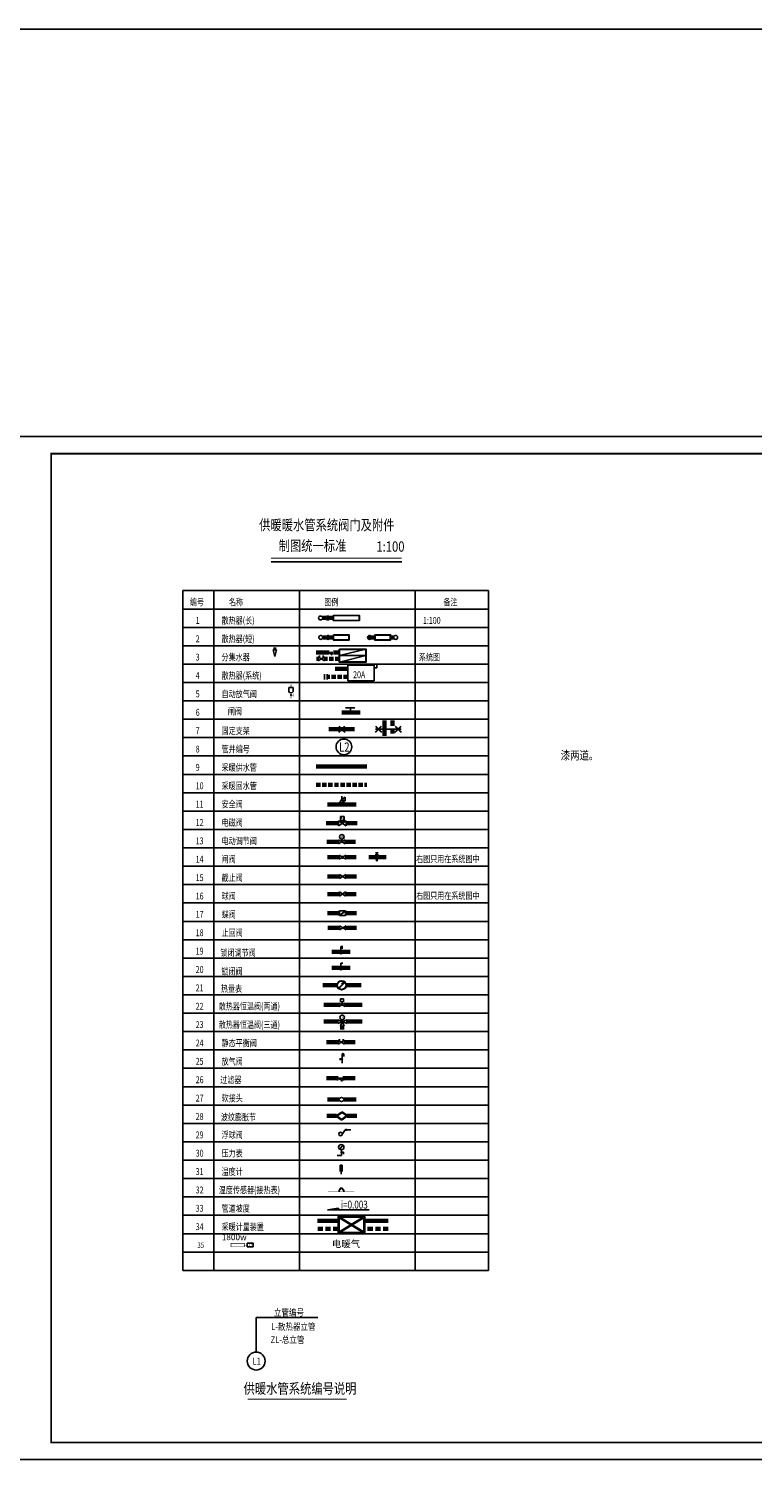
# Model space of a CAD drawing. Extents: x -671115 to 599985, y -338553 to -203117.
# Drawn here: x -328497 to -286481, y -287523 to -203117 of the extents above; entities that cross this region are included whole.
import ezdxf
from ezdxf.enums import TextEntityAlignment as Align

# ---------------------------------------------------------------- set-up
doc = ezdxf.new("R2010")
doc.units = 0
doc.header["$LTSCALE"] = 1000
doc.header["$MEASUREMENT"] = 0
for name, pattern in [('CONTINOUS', [2000000.0, 1000000.0, 1000000.0]), ('DASH', [0.35, 0.25, -0.1]), ('DASHED', [0.75, 0.5, -0.25]), ('DASHED2', [0.375, 0.25, -0.125])]:
    doc.linetypes.add(name, pattern=pattern)
for name, color, linetype in [('0XTT', 41, 'Continuous'), ('0井和文字', 50, 'Continuous'), ('0采暖文字', 50, 'Continuous'), ('0阀门', 3, 'Continuous'), ('0风口', 3, 'Continuous'), ('ACS_COM', 7, 'Continuous'), ('ACS_KT_FM', 3, 'Continuous'), ('ACS_KT_FM_E', 3, 'Continuous'), ('ACS_分集水器', 3, 'Continuous'), ('PIPE-地暖供', 4, 'Continuous'), ('PUB_TITLE', 4, 'Continuous'), ('TH-散热器', 4, 'Continuous'), ('TH_TEXT', 7, 'Continuous')]:
    doc.layers.add(name, color=color, linetype=linetype)
for name, color, linetype, lineweight in [('0设备', 6, 'Continuous', 30), ('ACS_CN_RG', 3, 'Continuous', 60), ('ACS_CN_RH', 2, 'DASH', 60), ('ACS_CN_SB', 6, 'Continuous', 35), ('ACS_KT_LG', 122, 'Continuous', 60), ('ACS_KT_LH', 122, 'DASHED', 60), ('ACS_KT_SB', 6, 'Continuous', 35)]:
    doc.layers.add(name, color=color, linetype=linetype, lineweight=lineweight)
doc.styles.add('-宋体', font='simhei.ttf', dxfattribs={"width": 0.8})
doc.styles.add('EDRI-HVAC', font='txt.shx', dxfattribs={"width": 0.6, "bigfont": 'hztxt.shx'})
doc.styles.add('GBSTYLE', font='GBXWXT.shx', dxfattribs={"width": 0.8, "height": 250, "bigfont": 'GBHZFS.shx'})
doc.styles.add('HZ', font='txt', dxfattribs={"bigfont": 'hztxt'})
doc.styles.add('HZF', font='ROMANS2', dxfattribs={"width": 0.7, "bigfont": 'HZDF2'})
doc.styles.add('HZTXT', font='COMPLEX', dxfattribs={"width": 0.7, "bigfont": 'HZTXT'})
doc.styles.get("Standard").update_dxf_attribs({"font": 'gbenor.shx', "bigfont": 'gbcbig.shx'})
doc.styles.add('TSSD_DIMENSION', font='Tssdeng.shx', dxfattribs={"width": 0.7, "bigfont": 'hztxt.shx'})
doc.styles.add('WZP', font='GBXWXT.shx', dxfattribs={"width": 0.8, "bigfont": 'GBHZFS.shx'})

# ---------------------------------------------------------------- blocks, each defined once
blk = doc.blocks.new('$VA026_2')
blk.add_lwpolyline([(-100, 499), (100, 499), (100, 319, -0.683235), (-100, 319), (-100, 499)], format="xyb")
at = {"const_width": 50}
blk.add_lwpolyline([(-25, 149, 1), (25, 149, 1)], format="xyb", close=True, dxfattribs=at)
for points, const_width in [([(0, 499), (0, 649)], 30), ([(0, 251), (0, 0)], 30), ([(0, 149), (120, 149)], 15), ([(120, 229), (120, 79)], 15)]:
    blk.add_lwpolyline(points, dxfattribs=dict(const_width=const_width))
at = {"style": 'HZ', "width": 0.7, "flags": 1}
for tag in ['UNIT', 'WHAT', 'SPEC']:
    blk.add_attdef(tag, (0, 0), '', height=0.001, dxfattribs=at)
blk = doc.blocks.new('bnbvb')
at = {"layer": '0阀门', "linetype": 'Continuous'}
for p, q in [((5328895, -382160), (5328831, -382265)), ((5328874, -382104), (5328919, -382104)), ((5328874, -382120), (5328919, -382120)), ((5328895, -382067), (5328895, -382160)), ((5329000, -382095), (5328895, -382160)), ((5328960, -382265), (5328895, -382160)), ((5328895, -382160), (5329000, -382224)), ((5329000, -382224), (5329000, -382095)), ((5328831, -382265), (5328960, -382265)), ((5328895, -382265), (5328895, -382327))]:
    blk.add_line(p, q, dxfattribs=at)
blk = doc.blocks.new('vvcvcv')
at = {"layer": '0阀门', "linetype": 'Continuous'}
for p, q in [((5328764, -383122), (5328764, -382971)), ((5328764, -383122), (5329015, -382971)), ((5329015, -383122), (5328764, -382971)), ((5328832, -382835), (5328950, -382835)), ((5328832, -382968), (5328832, -382835)), ((5328950, -382968), (5328832, -382968)), ((5328889, -383051), (5328889, -382968)), ((5328950, -382835), (5328950, -382968)), ((5329015, -383122), (5329015, -382971))]:
    blk.add_line(p, q, dxfattribs=at)
at = {"layer": '0阀门', "linetype": 'Continuous', "style": 'GBSTYLE', "width": 0.8}
blk.add_text('M', height=101, dxfattribs=at).set_placement((5328891, -382949), align=Align.CENTER)
blk = doc.blocks.new('dsdsdsd')
at = {"layer": '0阀门', "linetype": 'Continuous'}
for p, q in [((5328745, -383807), (5328745, -383688)), ((5328974, -383812), (5328765, -383686)), ((5328765, -383812), (5328974, -383686)), ((5328765, -383812), (5328765, -383686)), ((5328869, -383753), (5328869, -383668)), ((5328974, -383812), (5328974, -383686)), ((5328993, -383807), (5328993, -383693))]:
    blk.add_line(p, q, dxfattribs=at)
blk.add_circle((5328869, -383594), 73.4, dxfattribs=at)
at = {"layer": '0阀门', "linetype": 'Continuous', "style": 'GBSTYLE', "width": 0.8}
blk.add_text('M', height=83.9, dxfattribs=at).set_placement((5328869, -383643), align=Align.CENTER)
blk = doc.blocks.new('gfbgb')
at = {"layer": '0阀门', "linetype": 'Continuous'}
for p, q in [((5328773, -384399), (5328773, -384280)), ((5329003, -384404), (5328793, -384278)), ((5328793, -384404), (5329003, -384278)), ((5328793, -384404), (5328793, -384278)), ((5328898, -384391), (5328898, -384291)), ((5329003, -384404), (5329003, -384278)), ((5329021, -384399), (5329021, -384285))]:
    blk.add_line(p, q, dxfattribs=at)
blk = doc.blocks.new('wefdgfg')
at = {"layer": '0阀门', "linetype": 'Continuous'}
for p, q in [((5328773, -385007), (5328773, -385133)), ((5329005, -385133), (5328796, -385007)), ((5328796, -385133), (5329005, -385007)), ((5328796, -385133), (5328796, -385007)), ((5329005, -385133), (5329005, -385007)), ((5329029, -385007), (5329029, -385133))]:
    blk.add_line(p, q, dxfattribs=at)
blk = doc.blocks.new('qdsdsd')
at = {"layer": '0阀门', "linetype": 'Continuous'}
blk.add_hatch(color=256, dxfattribs=at).paths.add_polyline_path([(5329013, -385562), (5328909, -385625), (5329013, -385688)])
for p, q in [((5328784, -385683), (5328784, -385564)), ((5328804, -385688), (5329013, -385562)), ((5329013, -385688), (5328804, -385562)), ((5328804, -385688), (5328804, -385562)), ((5329013, -385688), (5329013, -385562)), ((5329032, -385683), (5329032, -385569))]:
    blk.add_line(p, q, dxfattribs=at)
blk = doc.blocks.new('qweeee')
at = {"layer": '0阀门', "linetype": 'Continuous'}
for p, q in [((5328724, -387120), (5328724, -387246)), ((5328956, -387246), (5328746, -387120)), ((5328746, -387246), (5328956, -387120)), ((5328746, -387246), (5328746, -387120)), ((5328793, -387221), (5328793, -387282)), ((5328910, -387221), (5328910, -387282)), ((5328956, -387246), (5328956, -387120)), ((5328980, -387120), (5328980, -387246))]:
    blk.add_line(p, q, dxfattribs=at)
blk = doc.blocks.new('rjt')
at = {"layer": '0阀门', "linetype": 'Continuous'}
for p, q in [((5328786, -388733), (5328786, -388609)), ((5328801, -388733), (5328801, -388608)), ((5328801, -388638), (5328830, -388638)), ((5328941, -388638), (5328969, -388638)), ((5328969, -388733), (5328969, -388608)), ((5328989, -388733), (5328989, -388609)), ((5328801, -388706), (5328827, -388706)), ((5328943, -388706), (5328968, -388706))]:
    blk.add_line(p, q, dxfattribs=at)
for start, end in [(32.7507, 147.2493), (208.6006, 331.3994)]:
    blk.add_arc((5328885, -388674), 66.2, start, end, dxfattribs=at)
blk = doc.blocks.new('ccdsd')
at = {"layer": '0阀门', "linetype": 'Continuous'}
for p, q in [((5329022, -389115), (5329022, -389184)), ((5328907, -389283), (5328993, -389149)), ((5328993, -389149), (5329174, -389149))]:
    blk.add_line(p, q, dxfattribs=at)
blk.add_circle((5328848, -389283), 58.7, dxfattribs=at)
blk = doc.blocks.new('wewqqwe')
at = {"layer": '0阀门'}
h = blk.add_hatch(color=256, dxfattribs=at)
h.paths.add_polyline_path([(5328877, -389952, 0.414214), (5328865, -389965, 0.414214), (5328877, -389977)])
h.paths.add_polyline_path([(5328890, -389965, 0.414214), (5328877, -389952), (5328877, -389965)])
h.paths.add_polyline_path([(5328877, -389977, 0.414214), (5328890, -389965), (5328877, -389965)])
at = {"layer": '0阀门', "linetype": 'Continuous'}
for p, q in [((5328912, -389761), (5328838, -389841)), ((5328877, -389885), (5328877, -390069)), ((5328877, -389965), (5328947, -389965)), ((5328947, -389965), (5328947, -390024)), ((5328877, -390069), (5328743, -390069))]:
    blk.add_line(p, q, dxfattribs=at)
for centre, radius in [((5328872, -389801), 83.9), ((5328877, -389965), 12.6)]:
    blk.add_circle(centre, radius, dxfattribs=at)
blk = doc.blocks.new('wewewe')
at = {"layer": '0阀门', "color": 1, "linetype": 'Continuous'}
for p, q in [((5328833, -390468), (5328833, -390706)), ((5328833, -390468), (5328910, -390468)), ((5328871, -390510), (5328871, -390812)), ((5328910, -390468), (5328910, -390706))]:
    blk.add_line(p, q, dxfattribs=at)
blk = doc.blocks.new('ewewewt')
at = {"layer": '0阀门', "linetype": 'Continuous'}
for p, q in [((5328803, -391475), (5328803, -391426)), ((5328803, -391426), (5328844, -391426)), ((5328844, -391426), (5328844, -391373)), ((5328844, -391373), (5328913, -391373)), ((5328913, -391373), (5328913, -391426)), ((5328913, -391426), (5328952, -391426)), ((5328952, -391426), (5328952, -391485))]:
    blk.add_line(p, q, dxfattribs=at)
blk = doc.blocks.new('werffv')
at = {"layer": 'ACS_COM'}
blk.add_hatch(color=256, dxfattribs=at).paths.add_polyline_path([(5328774, -392809), (5328348, -392871), (5328774, -392871)])
for p, q in [((5328348, -392871), (5328774, -392809)), ((5328348, -392871), (5329937, -392871)), ((5328774, -392809), (5328774, -392871))]:
    blk.add_line(p, q, dxfattribs=at)
blk = doc.blocks.new('SDDF')
for p, q in [((1.5, 1.13), (-1.5, -1.12)), ((-1.5, 1.13), (1.5, 1.13)), ((-1.5, -1.12), (-1.5, 1.13)), ((1.5, -1.12), (1.5, 1.13)), ((-1.5, -1.12), (1.5, -1.12))]:
    blk.add_line(p, q)
at = {"const_width": 0.48}
blk.add_lwpolyline([(-0.22, 0, 1.000262), (0.25, 0, 0.999738), (-0.25, 0, -0.999738)], format="xyb", dxfattribs=at)
blk = doc.blocks.new('QF1')
for p, q in [((-1.5, -1.13), (1.5, 1.13)), ((-1.5, 1.13), (1.5, -1.13)), ((-1.5, -1.13), (-1.5, 1.13)), ((1.5, -1.13), (1.5, 1.13))]:
    blk.add_line(p, q)
at = {"const_width": 0.5}
for points in [[(-0.25, 0, -1), (0.25, 0, -0.145221)], [(-0.25, 0, 1), (0.25, 0, 0.145221)]]:
    blk.add_lwpolyline(points, format="xyb", dxfattribs=at)
blk = doc.blocks.new('zhijia')
at = {"layer": 'ACS_COM'}
blk.add_line((5314743, -373211), (5315398, -373211), dxfattribs=at)
at = {"layer": 'ACS_COM', "color": 50, "lineweight": 30}
for p, q in [((5314744, -373286), (5314894, -373136)), ((5314744, -373136), (5314894, -373286)), ((5315246, -373286), (5315396, -373136)), ((5315246, -373136), (5315396, -373286))]:
    blk.add_line(p, q, dxfattribs=at)
blk = doc.blocks.new('H-PICPNT-166')
for p, q in [((-1.68, 0.7), (-1.68, -0.69)), ((-1.68, -0.69), (1.78, 0.7)), ((-1.68, 0.67), (1.78, -0.69)), ((0.03, 0.75), (0.03, 0)), ((1.79, 0.7), (1.79, -0.69)), ((0.02, 0), (-0.66, -1.75)), ((0.72, -1.76), (-0.66, -1.76)), ((0.02, 0), (0.72, -1.75))]:
    blk.add_line(p, q)
blk.add_circle((0.01, 1.64), 0.888)
at = {"style": 'HZF', "width": 0.8}
blk.add_text('M', height=1.11, dxfattribs=at).set_placement((-0.36, 1.14))
blk = doc.blocks.new('H-PICPNT-279')
at = {"linetype": 'Continuous'}
for p, q in [((-1.5, 0.75), (1.5, -0.75)), ((1.5, 0.75), (-1.5, -0.75)), ((-1.5, -0.75), (-1.5, 0.75)), ((-0.75, 3), (-0.75, 1.5)), ((0.75, 3), (-0.75, 3)), ((-0.75, 1.5), (0.75, 1.5)), ((0, 0), (0, 1.5)), ((0.75, 1.5), (0.75, 3)), ((1.5, -0.75), (1.5, 0.75))]:
    blk.add_line(p, q, dxfattribs=at)
blk = doc.blocks.new('A$C45204039')
at = {"layer": 'PIPE-地暖供', "color": 3}
blk.add_lwpolyline([(-74, -796), (573, -796), (573, -1215), (-74, -1215)], close=True, dxfattribs=at)
at = {"layer": 'PIPE-地暖供', "color": 3, "insert": (87, -861), "char_height": 300, "attachment_point": 1, "style": 'EDRI-HVAC'}
blk.add_mtext('TS', dxfattribs=at)
blk = doc.blocks.new('DNQ')
at = {"color": 1, "const_width": 20}
blk.add_lwpolyline([(38989, -88679), (39162, -88679)], dxfattribs=at)
at = {"layer": 'TH-散热器', "color": 1, "const_width": 35}
blk.add_lwpolyline([(38998, -88778), (38222, -88778), (38222, -88578), (38998, -88578)], close=True, dxfattribs=at)
at = {"color": 1, "xscale": 0.5249999999999999, "yscale": 0.5249999999999999, "zscale": 0.5249999999999999}
blk.add_blockref('A$C45204039', (39201, -88138), dxfattribs=at)

msp = doc.modelspace()

# ---------------------------------------------------------------- hatches: boundary and pattern name
at = {"layer": '0设备', "linetype": 'ByBlock'}
msp.add_hatch(color=7, dxfattribs=at).paths.add_polyline_path([(-310368.4, -258575), (-310332.4, -258611), (-310172.6, -258451.2)])
at = {"layer": '0阀门', "linetype": 'ByBlock', "ltscale": 0.25}
h = msp.add_hatch(color=256, dxfattribs=at)
h.paths.add_polyline_path([(-310300.5, -256694.8, 0.0035443), (-310300.5, -256693.4), (-310504.7, -256693.4, 1.0071139)])
h.paths.add_polyline_path([(-310504.7, -256693.4), (-310300.5, -256693.4, 0.9859223)])
h = msp.add_hatch(color=256, dxfattribs=at)
h.paths.add_polyline_path([(-310300.5, -257627.5, 0.0035443), (-310300.5, -257626.1), (-310504.7, -257626.1, 1.0071139)])
h.paths.add_polyline_path([(-310504.7, -257626.1), (-310300.5, -257626.1, 0.9859223)])
at = {"layer": 'ACS_COM'}
for points in [[(-311263.9, -237308.1, 1), (-311035.4, -237308.1, 1)], [(-311252.6, -238435.9, 1), (-311024, -238435.9, 1)], [(-308848.3, -238435.9, 1), (-308619.7, -238435.9, 1)]]:
    msp.add_hatch(color=8, dxfattribs=at).paths.add_polyline_path(points)

# ---------------------------------------------------------------- linework, layer by layer
for p, q in [((-309659.5, -242520.5, -0.8), (-310131.5, -242520.5, -0.8)), ((-309847.9, -242520.5, -0.8), (-309597.6, -242524.7, -0.8))]:
    msp.add_line(p, q)
msp.add_lwpolyline([(-671114.6, -203117), (599984.5, -203117), (599984.5, -338553.4), (-671114.6, -338553.4)], close=True)
at = {"layer": '0XTT', "color": 7, "linetype": 'CONTINOUS'}
for p, q in [((-315314.3, -277928), (-311727.2, -277928)), ((-315314.3, -279930.1), (-315314.3, -277928))]:
    msp.add_line(p, q, dxfattribs=at)
at = {"layer": '0XTT', "linetype": 'ByBlock', "const_width": 56.9}
msp.add_lwpolyline([(-315803, -282656.9), (-310064.7, -282656.9)], dxfattribs=at)
at = {"layer": '0XTT', "color": 7, "linetype": 'CONTINOUS'}
msp.add_circle((-315314.3, -280449.6), 519.5, dxfattribs=at)
at = {"layer": '0井和文字', "linetype": 'ByBlock'}
for p, q in [((-319563.6, -235719.8), (-301825.9, -235719.8)), ((-319563.6, -235719.8), (-319563.6, -275186.4)), ((-301825.9, -235719.8), (-301825.9, -275186.4)), ((-319563.6, -275186.4), (-301825.9, -275186.4))]:
    msp.add_line(p, q, dxfattribs=at)
at = {"layer": '0设备', "color": 7, "linetype": 'ByBlock'}
for p, q in [((-310533.6, -258812.2), (-310172.6, -258451.2)), ((-310172.6, -258451.2), (-310368.4, -258575)), ((-310368.4, -258575), (-310332.4, -258611))]:
    msp.add_line(p, q, dxfattribs=at)
for centre in [(-310353.1, -258631.7, 0.8), (-310353.1, -258631.7)]:
    msp.add_circle(centre, 255.2, dxfattribs=at)
at = {"layer": '0阀门', "linetype": 'ByBlock', "ltscale": 0.25}
for p, q in [((-314229.8, -239536.3), (-314333.5, -239163.1)), ((-314333.5, -239163.1), (-314126.1, -239163.1)), ((-314145.8, -239050.7), (-314316.1, -239050.7)), ((-314229.8, -239163.1), (-314229.8, -239050.7)), ((-314229.8, -239536.3), (-314126.1, -239163.1)), ((-309847.9, -242788.9, -0.8), (-309847.9, -242520.5, -0.8)), ((-308311.5, -251429.9), (-308415.2, -251056.7)), ((-308415.2, -251056.7), (-308207.8, -251056.7)), ((-308227.5, -250944.3), (-308397.8, -250944.3)), ((-308311.5, -251056.7), (-308311.5, -250944.3)), ((-308311.5, -251429.9), (-308207.8, -251056.7)), ((-310402.6, -256592.7), (-310402.6, -256383.5)), ((-310402.6, -256383.5), (-310280.2, -256383.5)), ((-310402.6, -256481.8), (-310280.2, -256481.8)), ((-310402.6, -257525.4), (-310402.6, -257352.6)), ((-310402.6, -257352.6), (-310280.2, -257352.6)), ((-310432.4, -262855), (-310432.4, -262986.5)), ((-310432.4, -262920.8), (-310356.8, -262920.8)), ((-310324.9, -262639.4), (-310324.9, -263156.6)), ((-310221.9, -262641.3), (-310221.9, -262763))]:
    msp.add_line(p, q, dxfattribs=at)
for points, const_width in [([(-309909.4, -242788.9, 1), (-309794.5, -242788.9, 1)], 113.7), ([(-310346.7, -262917.5, 1), (-310301, -262917.5, 1)], 45.7)]:
    msp.add_lwpolyline(points, format="xyb", close=True, dxfattribs=dict(at, const_width=const_width))
for centre, radius in [((-310402.6, -256694.8, 0.8), 102.1), ((-310402.6, -256694.8), 102.1), ((-310402.6, -257627.5, 0.8), 102.1), ((-310402.6, -257627.5), 102.1), ((-310323.9, -262917.5), 34.5)]:
    msp.add_circle(centre, radius, dxfattribs=at)
msp.add_arc((-310273.5, -262643.3), 51.6, 2.223766, 175.65601, dxfattribs=at)
for points in [[(-314333.5, -239163.1, 0.8), (-314229.8, -239536.3, 0.8), (-314126.1, -239163.1, 0.8), (-314333.5, -239163.1, 0.8)], [(-308415.2, -251056.7, 0.8), (-308311.5, -251429.9, 0.8), (-308207.8, -251056.7, 0.8), (-308415.2, -251056.7, 0.8)]]:
    msp.add_solid(points, dxfattribs=at)
at = {"layer": 'ACS_CN_RG'}
for p, q in [((-311117, -239309), (-311831.7, -239309)), ((-310475.9, -239309), (-310791.1, -239309)), ((-311827.2, -245933.4), (-308900.7, -245933.4))]:
    msp.add_line(p, q, dxfattribs=at)
at = {"layer": 'ACS_CN_RH'}
for p, q in [((-310475.9, -239674.7), (-311297.5, -239674.7)), ((-309990.9, -240726.3), (-311194.2, -240726.3)), ((-311827.2, -247000.1), (-308900.7, -247000.1))]:
    msp.add_line(p, q, dxfattribs=at)
at = {"layer": 'ACS_CN_SB'}
for p, q in [((-309018.9, -272996.1), (-310542.7, -272081.9)), ((-309018.9, -272081.9), (-310542.7, -272996.1))]:
    msp.add_line(p, q, dxfattribs=at)
at = {"layer": 'ACS_COM', "color": 3}
msp.add_line((-314450.9, -234045), (-306866.9, -234045), dxfattribs=at)
at = {"layer": 'ACS_COM'}
for p, q in [((-317771.2, -235719.8), (-317771.2, -275186.4)), ((-312804.7, -235719.8), (-312804.7, -275186.4)), ((-306080.1, -235719.8), (-306080.1, -275186.4)), ((-319563.6, -236786.4), (-301825.9, -236786.4)), ((-319563.6, -237853.1), (-301825.9, -237853.1)), ((-319563.6, -238919.8), (-301825.9, -238919.8)), ((-310475.9, -239491.8), (-308952.1, -239110.9)), ((-310475.9, -239872.8), (-308952.1, -239491.8)), ((-319563.6, -239986.4), (-301825.9, -239986.4)), ((-308467.1, -240195.3), (-308314.8, -240195.3)), ((-308314.8, -240195.3), (-308314.8, -240042.9)), ((-319563.6, -241053.1), (-301825.9, -241053.1)), ((-311346.6, -240878.6), (-311346.6, -240573.9)), ((-311194.2, -240878.6), (-311194.2, -240573.9)), ((-319563.6, -242119.8), (-301825.9, -242119.8)), ((-319563.6, -243186.4), (-301825.9, -243186.4)), ((-319563.6, -244253.1), (-301825.9, -244253.1)), ((-319563.6, -245319.8), (-301825.9, -245319.8)), ((-319563.6, -246386.4), (-301825.9, -246386.4)), ((-319563.6, -247453.1), (-301825.9, -247453.1)), ((-319563.6, -248519.8), (-301825.9, -248519.8)), ((-319563.6, -249586.4), (-301825.9, -249586.4)), ((-319563.6, -250653.1), (-301825.9, -250653.1)), ((-319563.6, -251719.8), (-301825.9, -251719.8)), ((-319563.6, -252786.4), (-301825.9, -252786.4)), ((-310515.1, -253209.9), (-310515.1, -253467)), ((-310090.9, -253209.9), (-310090.9, -253467)), ((-319563.6, -253853.1), (-301825.9, -253853.1)), ((-310512.4, -254317), (-310512.4, -254574.1)), ((-310088.2, -254317), (-310088.2, -254574.1)), ((-319563.6, -254919.8), (-301825.9, -254919.8)), ((-319563.6, -255986.4), (-301825.9, -255986.4)), ((-319563.6, -257053.1), (-301825.9, -257053.1)), ((-319563.6, -258119.8), (-301825.9, -258119.8)), ((-319563.6, -259186.4), (-301825.9, -259186.4)), ((-319563.6, -260253.1), (-301825.9, -260253.1)), ((-319563.6, -261319.8), (-301825.9, -261319.8)), ((-319563.6, -262386.4), (-301825.9, -262386.4)), ((-319563.6, -263453.1), (-301825.9, -263453.1)), ((-310597.6, -263910.1), (-310597.6, -264154.8)), ((-310597.6, -264032.4), (-310326.2, -264150.2)), ((-310597.6, -264032.4), (-310255.4, -264032.4)), ((-310359, -264216.5), (-310287.4, -264071.9)), ((-310255.4, -263910.1), (-310255.4, -264154.8)), ((-319563.6, -264519.8), (-301825.9, -264519.8)), ((-319563.6, -265586.4), (-301825.9, -265586.4)), ((-319563.6, -266653.1), (-301825.9, -266653.1)), ((-319563.6, -267719.8), (-301825.9, -267719.8)), ((-319563.6, -268786.4), (-301825.9, -268786.4)), ((-319563.6, -269853.1), (-301825.9, -269853.1)), ((-319563.6, -270919.8), (-301825.9, -270919.8)), ((-319563.6, -271986.4), (-301825.9, -271986.4)), ((-319563.6, -273053.1), (-301825.9, -273053.1)), ((-319563.6, -274119.8), (-301825.9, -274119.8))]:
    msp.add_line(p, q, dxfattribs=at)
at = {"layer": 'ACS_COM', "linetype": 'DASHED2'}
for p, q in [((-311117, -239186.8), (-311117, -239431.2)), ((-311117, -239309), (-310791.1, -239309)), ((-311117, -239309), (-310928.3, -239416.4)), ((-310892.1, -239358.9), (-310964.6, -239473.9)), ((-310791.1, -239186.8), (-310791.1, -239431.2))]:
    msp.add_line(p, q, dxfattribs=at)
at = {"layer": 'ACS_COM', "color": 50, "lineweight": 30}
for p, q in [((-310517.7, -243937.2), (-310174.8, -243594.4)), ((-310517.7, -243594.4), (-310174.8, -243937.2))]:
    msp.add_line(p, q, dxfattribs=at)
at = {"layer": 'ACS_COM', "color": 3, "const_width": 60}
msp.add_lwpolyline([(-314450.9, -233839), (-306866.9, -233839)], dxfattribs=at)
at = {"layer": 'ACS_COM'}
for points in [[(-310844.9, -237155.7), (-309321.1, -237155.7), (-309321.1, -237460.5), (-310844.9, -237460.5)], [(-310829.6, -237171), (-309336.3, -237171), (-309336.3, -237445.2), (-310829.6, -237445.2)], [(-310833.5, -238283.5), (-309919.2, -238283.5), (-309919.2, -238588.3), (-310833.5, -238588.3)], [(-310818.3, -238298.8), (-309934.5, -238298.8), (-309934.5, -238573), (-310818.3, -238573)], [(-308429.2, -238283.5), (-307514.9, -238283.5), (-307514.9, -238588.3), (-308429.2, -238588.3)], [(-308414, -238298.8), (-307530.2, -238298.8), (-307530.2, -238573), (-308414, -238573)], [(-309990.9, -240954.8), (-308467.1, -240954.8), (-308467.1, -240040.5), (-309990.9, -240040.5)]]:
    msp.add_lwpolyline(points, close=True, dxfattribs=at)
at = {"layer": 'ACS_COM', "color": 50, "lineweight": 30}
msp.add_lwpolyline([(-310475.9, -239110.9), (-308952.1, -239110.9), (-308952.1, -239872.8), (-310475.9, -239872.8)], close=True, dxfattribs=at)
at = {"layer": 'ACS_COM'}
for centre, radius in [((-311576.3, -237308.1), 114.3), ((-311149.6, -237308.1), 114.3), ((-311565, -238435.9), 114.3), ((-311138.3, -238435.9), 114.3), ((-308734, -238435.9), 114.3), ((-307217.8, -238435.9), 114.3), ((-310221.7, -244791.6), 457.1)]:
    msp.add_circle(centre, radius, dxfattribs=at)
at = {"layer": 'ACS_KT_LG'}
for p, q in [((-311263.9, -237308.1), (-311462, -237308.1)), ((-310844.9, -237308.1), (-311035.4, -237308.1)), ((-311252.6, -238435.9), (-311450.7, -238435.9)), ((-310833.5, -238435.9), (-311024, -238435.9)), ((-308429.2, -238435.9), (-308619.7, -238435.9)), ((-307332.1, -238435.9), (-307514.9, -238435.9)), ((-309990.9, -240269.1), (-310737, -240269.1)), ((-310347.5, -242788.9), (-309280.5, -242788.9)), ((-311102, -243765.8), (-309604.8, -243765.8)), ((-307863.7, -243264.2), (-307863.7, -244153.9)), ((-311174.8, -248132.3), (-309509.1, -248132.3)), ((-311252.8, -249228.9), (-310542.3, -249228.9)), ((-310082.2, -249228.9), (-309452, -249228.9)), ((-311214, -250299.6), (-310571.2, -250299.6)), ((-310117.5, -250299.6), (-309548.3, -250299.6)), ((-311171.1, -251201.1), (-310528.3, -251201.1)), ((-310074.6, -251201.1), (-309505.4, -251201.1)), ((-308775.2, -251201.1), (-307775.2, -251201.1)), ((-311166.8, -252312.2), (-310527.7, -252312.2)), ((-310059.6, -252312.2), (-309501.1, -252312.2)), ((-311169.5, -253338.4), (-310515.1, -253338.4)), ((-310090.9, -253338.4), (-309503.8, -253338.4)), ((-311166.8, -254445.6), (-310512.4, -254445.6)), ((-310088.2, -254445.6), (-309501.1, -254445.6)), ((-311154.6, -255290.9), (-310511.8, -255290.9)), ((-310058, -255290.9), (-309488.9, -255290.9)), ((-310928.7, -256694.8), (-309861.7, -256694.8)), ((-310928.7, -257627.5), (-309861.7, -257627.5)), ((-311439.1, -258631.7), (-310608.3, -258631.7)), ((-310097.9, -258631.7), (-309217.1, -258631.7)), ((-311383.9, -259768.9), (-310511, -259768.9)), ((-310128.6, -259768.9), (-309158.2, -259768.9)), ((-311383.9, -260742.3), (-310576.7, -260742.3)), ((-310056.4, -260742.3), (-309158.2, -260742.3)), ((-310319.8, -261006.5), (-310319.8, -261199.8)), ((-311242.5, -261932.4), (-310603.3, -261932.4)), ((-310135.3, -261932.4), (-309576.8, -261932.4)), ((-311228.5, -264027.5), (-310597.6, -264027.5)), ((-310255.4, -264027.5), (-309562.8, -264027.5)), ((-311176.3, -265270.3), (-310545.4, -265270.3)), ((-310173.4, -265270.3), (-309510.6, -265270.3)), ((-311207.6, -266219.9), (-310648.2, -266219.9)), ((-309474.9, -266219.9), (-310034.2, -266219.9)), ((-310542.7, -272310.4), (-311749.4, -272310.4)), ((-307647.3, -272310.4), (-309018.9, -272310.4))]:
    msp.add_line(p, q, dxfattribs=at)
at = {"layer": 'ACS_KT_LG', "const_width": 30.8}
msp.add_lwpolyline([(-311153.6, -270620.1), (-309621.6, -270620.1)], dxfattribs=at)
at = {"layer": 'ACS_KT_LH', "color": 4, "linetype": 'DASHED2', "ltscale": 1.2}
for p, q in [((-307406.6, -243264.2), (-307406.6, -244153.9)), ((-310542.7, -272767.6), (-311746, -272767.6)), ((-307647.3, -272767.6), (-309018.9, -272767.6))]:
    msp.add_line(p, q, dxfattribs=at)
at = {"layer": 'ACS_KT_SB', "linetype": 'ByBlock'}
for p, q in [((-310653.6, -266219.9), (-310341.2, -265998.8)), ((-310653.6, -266219.9), (-310341.2, -266440.9)), ((-310028.8, -266219.9), (-310341.2, -265998.8)), ((-310028.8, -266219.9), (-310341.2, -266440.9))]:
    msp.add_line(p, q, dxfattribs=at)
msp.add_lwpolyline([(-310542.7, -272996.1), (-309018.9, -272996.1), (-309018.9, -272081.9), (-310542.7, -272081.9)], close=True, dxfattribs=at)
at = {"layer": 'ACS_分集水器', "color": 3}
msp.add_line((-310475.9, -239491.8), (-308952.1, -239491.8), dxfattribs=at)
at = {"layer": 'PUB_TITLE'}
msp.add_lwpolyline([(-329722, -286169.1), (-245622, -286169.1), (-245622, -226769.1), (-329722, -226769.1)], close=True, dxfattribs=at)
at = {"layer": 'PUB_TITLE', "const_width": 100}
msp.add_lwpolyline([(-327222, -285169.1), (-246622, -285169.1), (-246622, -227769.1), (-327222, -227769.1)], close=True, dxfattribs=at)

# ---------------------------------------------------------------- block references
at = {"color": 1}
msp.add_blockref('DNQ', (-354992.7, -185038.6), dxfattribs=at)
at = {"layer": '0采暖文字', "xscale": 1.239039997259776, "yscale": 1.239039997259776, "zscale": 1.239039997259776}
msp.add_blockref('$VA026_2', (-313299.2, -241964.6), dxfattribs=at)
at = {"layer": '0阀门', "linetype": 'ByBlock', "ltscale": 0.25, "xscale": 1.523809522390366, "yscale": 1.523809522390366, "zscale": 1.523809522390366}
msp.add_blockref('wewewe', (-8430563.4, 325928), dxfattribs=at)
at = {"layer": '0风口', "xscale": -1.82857142885526, "yscale": 1.82857142885526, "zscale": 1.828571428571427, "rotation": 180}
for p in [(-10055718.1, -947667.1), (-10054555.4, -969924.9)]:
    msp.add_blockref('qweeee', p, dxfattribs=at)
at = {"layer": '0风口', "xscale": 1.82857142885526, "yscale": 1.82857142885526, "zscale": 1.82857142885526}
for name, p in [('bnbvb', (-10054607.6, 450980)), ('vvcvcv', (-10054567.6, 451199.3)), ('dsdsdsd', (-10054561.8, 451413.5)), ('gfbgb', (-10054570.4, 451593.8)), ('wefdgfg', (-10054570.5, 451816)), ('qdsdsd', (-10054573.7, 449851.2)), ('rjt', (-10054611.3, 445453.2)), ('ccdsd', (-10054593.3, 444566.6)), ('wewqqwe', (-10054600.6, 444750)), ('ewewewt', (-10054602.1, 445238))]:
    msp.add_blockref(name, p, dxfattribs=at)
at = {"layer": 'ACS_COM'}
for name, p, xscale, yscale, zscale in [('zhijia', (-12456378.3, 609288.1), 2.285714285241233, 2.285714285241233, 2.285714285241233), ('QF1', (-310303, -253338.4), 114.2857142852412, 114.2857142852412, 1.523809523809524), ('SDDF', (-310300.6, -254445.6), 114.2857142852412, 114.2857142852412, 1.523809523809524), ('werffv', (-8430563.4, 326994.6), 1.523809522390366, 1.523809522390366, 1.523809522390366)]:
    msp.add_blockref(name, p, dxfattribs=dict(at, xscale=xscale, yscale=yscale, zscale=zscale))
at = {"layer": 'ACS_KT_FM', "xscale": 120, "yscale": 120, "zscale": 1.6}
msp.add_blockref('H-PICPNT-279', (-310331, -259768.9), dxfattribs=at)
at = {"layer": 'ACS_KT_FM_E', "xscale": 150, "yscale": 150, "zscale": 2}
msp.add_blockref('H-PICPNT-166', (-310324.2, -260742.9), dxfattribs=at)

# ---------------------------------------------------------------- texts
at = {"style": 'TSSD_DIMENSION', "width": 0.8}
msp.add_text('漆两道。', height=500, dxfattribs=at).set_placement((-297640, -245527.4, 0))
at = {"insert": (-315868.7, -273080.3), "char_height": 350, "width": 1176.579, "attachment_point": 3}
msp.add_mtext('1800w', dxfattribs=at)
at = {"layer": '0XTT', "linetype": 'ByBlock'}
for s, height, style, width, p in [('供暖暖水管系统阀门及附件', 600, 'GBSTYLE', 0.8, (-315143.8, -232209.3)), ('制图统一标准', 600, 'GBSTYLE', 0.8, (-314008, -233413.7)), ('1:100', 600, 'GBSTYLE', 0.8, (-308340.4, -233459.7)), ('编号', 400, 'GBSTYLE', 0.75, (-319165, -236581.9)), ('名称', 400, 'GBSTYLE', 0.75, (-316892.5, -236581.9)), ('图例', 400, 'GBSTYLE', 0.75, (-311363.4, -236581.9)), ('备注', 400, 'GBSTYLE', 0.75, (-304448.6, -236581.9)), ('1', 400, 'GBSTYLE', 0.75, (-318824.5, -237648.6)), ('散热器(长)', 400, 'GBSTYLE', 0.75, (-317323.3, -237648.6)), ('1:100', 400, 'GBSTYLE', 0.75, (-305632.2, -237648.6)), ('2', 400, 'GBSTYLE', 0.75, (-318824.5, -238715.2)), ('散热器(短)', 400, 'GBSTYLE', 0.75, (-317323.3, -238715.2)), ('3', 400, 'GBSTYLE', 0.75, (-318824.5, -239781.9)), ('分集水器', 400, 'GBSTYLE', 0.75, (-317323.3, -239781.9)), ('系统图', 400, 'GBSTYLE', 0.75, (-305874, -239781.9)), ('4', 400, 'GBSTYLE', 0.75, (-318824.5, -240848.6)), ('散热器(系统)', 400, 'GBSTYLE', 0.75, (-317323.3, -240848.6)), ('20A', 400, 'GBSTYLE', 0.75, (-309686, -240801.5)), ('5', 400, 'GBSTYLE', 0.75, (-318824.5, -241915.2)), ('自动放气阀', 400, 'GBSTYLE', 0.75, (-317323.3, -241915.2)), ('6', 400, 'GBSTYLE', 0.75, (-318824.5, -242981.9)), ('闸阀', 400, 'GBSTYLE', 0.75, (-316962.5, -242921.5)), ('7', 400, 'GBSTYLE', 0.75, (-318824.5, -244048.6)), ('固定支架', 400, 'GBSTYLE', 0.75, (-317323.3, -244048.6)), ('8', 400, 'GBSTYLE', 0.75, (-318824.5, -245115.2)), ('管井编号', 400, 'GBSTYLE', 0.75, (-317323.3, -245115.2)), ('L2', 533.33, 'HZTXT', 0.75, (-310496.5, -245069.5)), ('9', 400, 'GBSTYLE', 0.75, (-318824.5, -246181.9)), ('采暖供水管', 400, 'GBSTYLE', 0.75, (-317323.3, -246181.9)), ('10', 400, 'GBSTYLE', 0.75, (-318824.5, -247248.6)), ('采暖回水管', 400, 'GBSTYLE', 0.75, (-317323.3, -247248.6)), ('11', 400, 'GBSTYLE', 0.75, (-318824.5, -248315.2)), ('安全阀', 400, 'GBSTYLE', 0.75, (-317323.3, -248315.2)), ('12', 400, 'GBSTYLE', 0.75, (-318824.5, -249381.9)), ('电磁阀', 400, 'GBSTYLE', 0.75, (-317323.3, -249381.9)), ('13', 400, 'GBSTYLE', 0.75, (-318824.5, -250448.6)), ('电动调节阀', 400, 'GBSTYLE', 0.75, (-317323.3, -250448.6)), ('14', 400, 'GBSTYLE', 0.75, (-318824.5, -251515.2)), ('闸阀', 400, 'GBSTYLE', 0.75, (-317323.3, -251515.2)), ('右图只用在系统图中', 400, 'GBSTYLE', 0.75, (-306034, -251493.2)), ('15', 400, 'GBSTYLE', 0.75, (-318824.5, -252581.9)), ('截止阀', 400, 'GBSTYLE', 0.75, (-317323.3, -252581.9)), ('球阀', 400, 'GBSTYLE', 0.75, (-317323.3, -253648.6)), ('右图只用在系统图中', 400, 'GBSTYLE', 0.75, (-306034, -253626.5)), ('16', 400, 'GBSTYLE', 0.75, (-318824.5, -253648.6)), ('17', 400, 'GBSTYLE', 0.75, (-318824.5, -254715.2)), ('蝶阀', 400, 'GBSTYLE', 0.75, (-317323.3, -254715.2)), ('18', 400, 'GBSTYLE', 0.75, (-318824.5, -255781.9)), ('止回阀', 400, 'GBSTYLE', 0.75, (-317323.3, -255781.9)), ('19', 400, 'GBSTYLE', 0.75, (-318824.5, -256848.6)), ('锁闭调节阀', 400, 'GBSTYLE', 0.75, (-317389.7, -256935.8)), ('20', 400, 'GBSTYLE', 0.75, (-318824.5, -257915.2)), ('锁闭阀', 400, 'GBSTYLE', 0.75, (-317336.2, -258017.2)), ('21', 400, 'GBSTYLE', 0.75, (-318824.5, -258981.9)), ('热量表', 400, 'GBSTYLE', 0.75, (-317359.4, -259020.1, 4551.2)), ('22', 400, 'GBSTYLE', 0.75, (-318824.5, -260048.6)), ('散热器恒温阀(两通)', 400, 'GBSTYLE', 0.75, (-317486.2, -260048.6)), ('23', 400, 'GBSTYLE', 0.75, (-318824.5, -261115.2)), ('散热器恒温阀(三通)', 400, 'GBSTYLE', 0.75, (-317486.2, -261115.2)), ('24', 400, 'GBSTYLE', 0.75, (-318824.5, -262181.9)), ('静态平衡阀', 400, 'GBSTYLE', 0.75, (-317323.3, -262181.9)), ('25', 400, 'GBSTYLE', 0.75, (-318824.5, -263248.6)), ('放气阀', 400, 'GBSTYLE', 0.75, (-317323.3, -263248.6)), ('26', 400, 'GBSTYLE', 0.75, (-318824.5, -264315.2)), ('过滤器', 400, 'GBSTYLE', 0.75, (-317402.1, -264322.5)), ('27', 400, 'GBSTYLE', 0.75, (-318824.5, -265381.9)), ('软接头', 400, 'GBSTYLE', 0.75, (-317323.3, -265381.9)), ('28', 400, 'GBSTYLE', 0.75, (-318824.5, -266448.6)), ('波纹膨胀节', 400, 'GBSTYLE', 0.75, (-317362.9, -266480.3)), ('29', 400, 'GBSTYLE', 0.75, (-318824.5, -267515.2)), ('浮球阀', 400, 'GBSTYLE', 0.75, (-317323.3, -267515.2)), ('30', 400, 'GBSTYLE', 0.75, (-318824.5, -268581.9)), ('压力表', 400, 'GBSTYLE', 0.75, (-317323.3, -268581.9)), ('31', 400, 'GBSTYLE', 0.75, (-318824.5, -269648.6)), ('温度计', 400, 'GBSTYLE', 0.75, (-317323.3, -269648.6)), ('32', 400, 'GBSTYLE', 0.75, (-318824.5, -270715.2)), ('温度传感器(接热表)', 400, 'GBSTYLE', 0.75, (-317483.7, -270715.2)), ('33', 400, 'GBSTYLE', 0.75, (-318824.5, -271781.9)), ('管道坡度', 400, 'GBSTYLE', 0.75, (-317323.3, -271781.9)), ('i=0.003', 457.14, 'HZTXT', 0.75, (-310395.4, -271594.3)), ('34', 400, 'GBSTYLE', 0.75, (-318824.5, -272848.6)), ('采暖计量装置', 400, 'GBSTYLE', 0.75, (-317323.3, -272848.6)), ('供暖水管系统编号说明', 600, 'GBSTYLE', 0.8, (-316043, -282343))]:
    msp.add_text(s, height=height, dxfattribs=dict(at, style=style, width=width)).set_placement(p)
at = {"layer": '0XTT', "style": 'WZP', "width": 0.8}
for s, p in [('立管编号', (-314288, -277826.4)), ('L-散热器立管', (-314443, -278647.9)), ('ZL-总立管', (-314476.7, -279403.9)), ('L1', (-315522.3, -280655.1))]:
    msp.add_text(s, height=400, dxfattribs=at).set_placement(p)
at = {"layer": 'PUB_TITLE', "style": '-宋体'}
msp.add_text('电暖气', height=400, dxfattribs=at).set_placement((-310917.9, -273842))
at = {"layer": 'TH_TEXT', "color": 1, "style": '-宋体', "width": 0.8}
msp.add_text('35', height=315.44, dxfattribs=at).set_placement((-318723.9, -273882.2))

doc.saveas('drawing.dxf')
